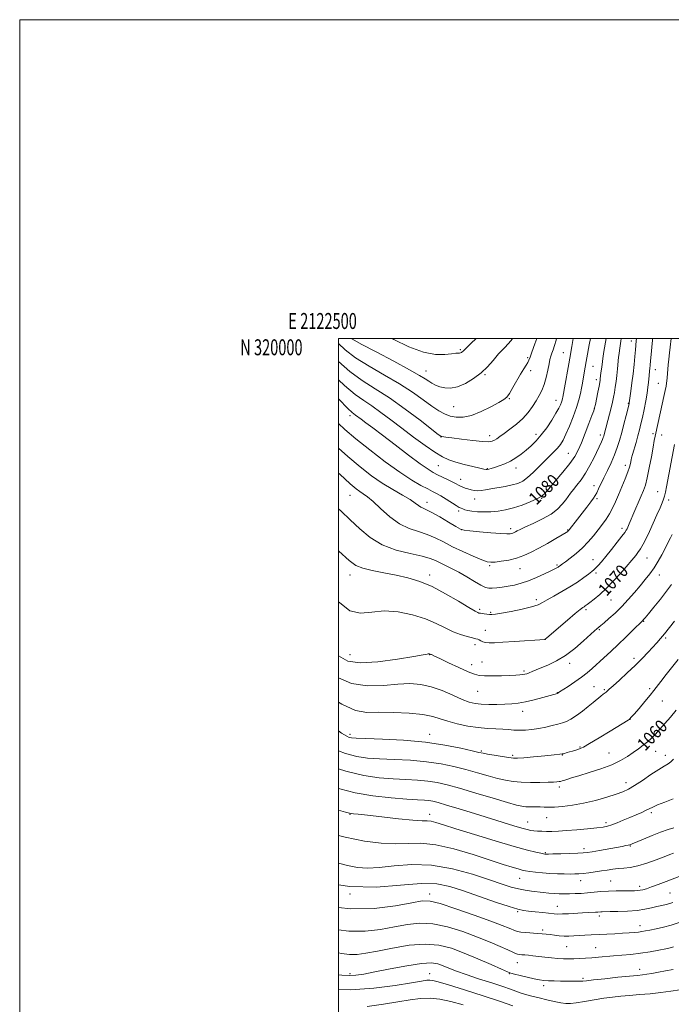
# Model space of a CAD drawing. Extents: x 2122300 to 2125200, y 317300 to 320200.
# Drawn here: x 2122300 to 2122709, y 319582 to 320200 of the extents above; entities that cross this region are included whole.
import ezdxf
from ezdxf.enums import TextEntityAlignment as Align

# ---------------------------------------------------------------- set-up
doc = ezdxf.new("R2010")
doc.units = 0
doc.header["$MEASUREMENT"] = 0
for name, color, linetype, lineweight in [('DTM SPOT ELEVATION', 2, 'Continuous', 13), ('GRID LINE', 7, 'Continuous', 0), ('GRID TEXT', 7, 'Continuous', 0), ('INDEX CONTOUR', 41, 'Continuous', 13), ('INDEX CONTOUR LABEL', 244, 'Continuous', 0), ('INTERMEDIATE CONTOUR', 44, 'Continuous', 0)]:
    doc.layers.add(name, color=color, linetype=linetype, lineweight=lineweight)
doc.styles.add('Style-ITALICS', font='ITALICS.shx')
doc.styles.add('Style-WORKING', font='WORKING.shx')

msp = doc.modelspace()

# ---------------------------------------------------------------- linework, layer by layer
at = {"layer": 'DTM SPOT ELEVATION'}
for p in [(2122683.53, 319998.51, 1076.63), (2122576.3, 319992.94, 1092.2), (2122618.65, 319988.04, 1088.19), (2122640.88, 319991.05, 1084.88), (2122554.84, 319979.7, 1090.77), (2122620.54, 319979.81, 1087.54), (2122659.62, 319982.5, 1081.1), (2122698.56, 319980.39, 1073.33), (2122591.83, 319977.34, 1089.86), (2122661.54, 319974.2, 1080.5), (2122700.54, 319971.97, 1072.88), (2122607.08, 319962.2, 1087.88), (2122636.34, 319961.27, 1084.71), (2122572.23, 319957.34, 1089.09), (2122660.3, 319955.93, 1080.03), (2122681.75, 319959.36, 1076.1), (2122507.12, 319951.64, 1081.56), (2122564.17, 319938.21, 1085.95), (2122594.65, 319939.09, 1086.51), (2122623.86, 319939.81, 1084.53), (2122664.15, 319939.39, 1078.44), (2122697.16, 319940.39, 1072.31), (2122702.7, 319939.42, 1071.32), (2122644.05, 319927.96, 1080.91), (2122562.49, 319920.23, 1082.99), (2122593.17, 319918.46, 1084.13), (2122611.19, 319918.88, 1083.43), (2122679.74, 319920.52, 1074.5), (2122576.55, 319911.64, 1082.64), (2122660.21, 319907.77, 1076.6), (2122507.12, 319901.64, 1075.12), (2122585.35, 319899.24, 1081.32), (2122627.4, 319899.72, 1079.9), (2122662.13, 319899.46, 1075.71), (2122700.08, 319903.89, 1070.74), (2122706.93, 319898.76, 1069.58), (2122555.5, 319897.21, 1078.57), (2122575.35, 319891.76, 1079.67), (2122577.24, 319880.15, 1078.05), (2122607.97, 319880.75, 1078.4), (2122677.74, 319881.04, 1072.45), (2122643.59, 319879.9, 1076.11), (2122693.35, 319862.23, 1069.08), (2122594.75, 319857.6, 1075.8), (2122613.68, 319855.7, 1075.27), (2122636.99, 319857.99, 1074.21), (2122659.47, 319861.32, 1072.73), (2122507.12, 319851.64, 1071.33), (2122557.12, 319851.64, 1072.45), (2122661.42, 319852.91, 1071.7), (2122701.19, 319851.59, 1067.34), (2122623.94, 319836.14, 1072.4), (2122670.87, 319835.91, 1069.07), (2122588.48, 319830.19, 1072.3), (2122595.46, 319828.21, 1072.18), (2122655.13, 319829.9, 1069.71), (2122691.35, 319822.57, 1065.9), (2122592.07, 319816.95, 1070.77), (2122663.55, 319817.31, 1067.82), (2122585.52, 319807.9, 1069.53), (2122629.6, 319811.22, 1069.99), (2122705.05, 319812.14, 1063.76), (2122507.12, 319801.64, 1069.01), (2122557.12, 319801.64, 1067.95), (2122583.54, 319795.4, 1068.53), (2122589.93, 319797.07, 1068.86), (2122644.93, 319796.33, 1067.49), (2122685.35, 319799.44, 1064.42), (2122616.19, 319791.43, 1068.26), (2122660.09, 319781.65, 1064.88), (2122587.28, 319778.69, 1067.1), (2122637.18, 319777.89, 1066.05), (2122666.69, 319779.79, 1064.18), (2122695.18, 319780.3, 1062.29), (2122703, 319772.53, 1061.2), (2122615.39, 319766.16, 1065.41), (2122682.65, 319761.17, 1061.99), (2122507.12, 319751.64, 1062.37), (2122557.12, 319751.64, 1062.62), (2122589.57, 319741.26, 1062.19), (2122609.09, 319738.52, 1062.25), (2122640.4, 319738.66, 1061.92), (2122651.33, 319743.69, 1062.13), (2122669.62, 319740.01, 1060.95), (2122698.91, 319740.98, 1059.16), (2122704.82, 319738.6, 1058.55), (2122680.17, 319721.32, 1058.56), (2122638.43, 319718.68, 1059.61), (2122507.12, 319701.64, 1053.93), (2122557.12, 319701.64, 1054.61), (2122696.21, 319702.56, 1055.69), (2122618.5, 319696.7, 1056.75), (2122630.47, 319699.36, 1057.21), (2122667.76, 319696.26, 1056.35), (2122629.62, 319677.53, 1054.15), (2122653.8, 319679.94, 1054.42), (2122682.99, 319681.61, 1053.89), (2122613.58, 319661.41, 1051.17), (2122651.73, 319659.99, 1051.35), (2122670.55, 319659.8, 1050.92), (2122507.12, 319651.64, 1048), (2122557.12, 319651.64, 1046.52), (2122688.76, 319656.42, 1050.43), (2122707.88, 319652.14, 1048.96), (2122612.27, 319640.5, 1047.83), (2122637.27, 319643.81, 1048.73), (2122663.43, 319637.81, 1047.6), (2122627.9, 319629.05, 1046.33), (2122689, 319631.75, 1046.59), (2122642.99, 319618.6, 1045.11), (2122661.25, 319617.99, 1044.89), (2122612.17, 319608.58, 1043.27), (2122688.78, 319604.21, 1042.58), (2122507.12, 319601.64, 1040.36), (2122557.12, 319601.64, 1038.73), (2122607.12, 319601.64, 1041.92), (2122653.22, 319598.61, 1042.27), (2122628.67, 319594.13, 1041.57)]:
    msp.add_point(p, dxfattribs=at)
at = {"layer": 'GRID LINE', "flags": 128}
for points in [[(2122300, 317300), (2125200, 317300), (2125200, 320200), (2122300, 320200), (2122300, 317300)], [(2122500, 317500), (2125000, 317500), (2125000, 320000), (2122500, 320000), (2122500, 317500)]]:
    msp.add_lwpolyline(points, dxfattribs=at)
at = {"layer": 'INDEX CONTOUR', "flags": 128}
for points, elevation in [([(2122500, 319946.717), (2122503.855, 319943.042), (2122510.749, 319937.152), (2122519.528, 319930.148), (2122529.253, 319922.748), (2122538.449, 319916.142), (2122545.93, 319911.25), (2122551.662, 319907.907), (2122555.899, 319905.68), (2122558.967, 319904.131), (2122561.483, 319902.817), (2122564.138, 319901.291), (2122567.394, 319899.264), (2122573.697, 319895.235), (2122575.594, 319894.1), (2122576.803, 319893.491), (2122577.827, 319893.088), (2122579.121, 319892.639), (2122580.952, 319892.155), (2122583.538, 319891.712), (2122587.008, 319891.386), (2122591.126, 319891.236), (2122595.562, 319891.323), (2122600.072, 319891.711), (2122604.743, 319892.494), (2122609.749, 319893.777), (2122615.102, 319895.574), (2122620.204, 319897.581), (2122624.301, 319899.408), (2122626.962, 319900.877), (2122629.053, 319902.668), (2122631.766, 319905.671), (2122635.903, 319910.433), (2122640.713, 319916.126), (2122645.059, 319921.579), (2122648.111, 319925.987), (2122650.278, 319930.007), (2122652.276, 319934.667), (2122654.616, 319940.583), (2122656.995, 319946.754), (2122658.902, 319951.766), (2122659.987, 319954.69), (2122660.54, 319956.502), (2122661.011, 319958.66), (2122662.58, 319966.382), (2122663.321, 319970.107), (2122663.779, 319972.51), (2122664.007, 319973.866), (2122664.117, 319974.73), (2122664.525, 319978.406), (2122664.808, 319980.729), (2122665.207, 319983.761), (2122665.746, 319987.507), (2122666.424, 319991.869), (2122667.716, 320000)], 1080), ([(2122508.067, 320000), (2122508.716, 319999.576), (2122514.166, 319996.559), (2122523.548, 319991.579), (2122534.646, 319985.714), (2122544.475, 319980.43), (2122550.794, 319976.842), (2122554.317, 319974.646), (2122556.497, 319973.182), (2122558.565, 319971.91), (2122560.861, 319970.758), (2122563.499, 319969.773), (2122566.595, 319969.057), (2122570.25, 319968.937), (2122574.566, 319969.792), (2122579.532, 319971.874), (2122584.68, 319974.915), (2122589.425, 319978.517), (2122593.371, 319982.34), (2122596.834, 319986.285), (2122600.318, 319990.308), (2122604.17, 319994.405), (2122608.116, 319998.718), (2122609.1, 320000)], 1090), ([(2122500, 319834.937), (2122500.496, 319834.381), (2122507.12, 319829.252), (2122513.744, 319827.73), (2122520.762, 319828.385), (2122528.57, 319829.209), (2122537.333, 319828.622), (2122546.31, 319826.744), (2122554.529, 319824.122), (2122561.275, 319821.259), (2122566.844, 319818.483), (2122571.79, 319816.079), (2122576.499, 319814.268), (2122580.711, 319813.008), (2122583.998, 319812.191), (2122586.09, 319811.703), (2122587.328, 319811.366), (2122588.207, 319810.99), (2122589.163, 319810.447), (2122590.396, 319809.849), (2122592.05, 319809.366), (2122594.343, 319809.137), (2122597.803, 319809.173), (2122603.034, 319809.452), (2122610.228, 319809.93), (2122629.412, 319811.301), (2122629.615, 319811.426), (2122630.621, 319812.264), (2122633.253, 319814.527), (2122637.939, 319818.577), (2122643.52, 319823.381), (2122648.435, 319827.554), (2122651.51, 319830.06), (2122653.101, 319831.239), (2122653.943, 319831.778), (2122654.709, 319832.289), (2122655.815, 319833.093), (2122657.613, 319834.44), (2122660.357, 319836.546), (2122663.914, 319839.489), (2122668.05, 319843.316), (2122672.479, 319847.927), (2122676.698, 319852.639), (2122683.925, 319861.015), (2122685.078, 319862.387), (2122686.323, 319863.934), (2122687.727, 319865.832), (2122689.272, 319868.179), (2122690.954, 319871.073), (2122692.821, 319874.636), (2122694.938, 319878.996), (2122697.298, 319884.12), (2122699.63, 319889.336), (2122701.592, 319893.816), (2122702.938, 319896.975), (2122703.797, 319899.22), (2122704.394, 319901.203), (2122704.945, 319903.575), (2122705.625, 319907.005), (2122710.626, 319933.442)], 1070), ([(2122500, 319741.364), (2122504.384, 319739.735), (2122511.52, 319737.823), (2122518.16, 319736.866), (2122525.634, 319736.394), (2122534.856, 319735.988), (2122545.089, 319735.431), (2122555.178, 319734.554), (2122564.223, 319733.238), (2122572.33, 319731.56), (2122579.852, 319729.643), (2122587.043, 319727.627), (2122593.737, 319725.705), (2122599.667, 319724.085), (2122604.723, 319722.924), (2122609.44, 319722.181), (2122614.512, 319721.763), (2122620.356, 319721.584), (2122626.288, 319721.57), (2122631.347, 319721.651), (2122634.819, 319721.771), (2122636.957, 319721.91), (2122638.262, 319722.062), (2122639.202, 319722.233), (2122640.121, 319722.476), (2122641.329, 319722.857), (2122643.173, 319723.454), (2122646.13, 319724.385), (2122650.713, 319725.781), (2122657.133, 319727.718), (2122664.425, 319730.062), (2122671.321, 319732.623), (2122676.844, 319735.232), (2122681.169, 319737.805), (2122684.76, 319740.275), (2122688.002, 319742.604), (2122690.977, 319744.841), (2122693.682, 319747.065), (2122696.166, 319749.368), (2122698.654, 319751.924), (2122701.421, 319754.927), (2122704.65, 319758.505), (2122708.167, 319762.551), (2122711.71, 319766.895)], 1060), ([(2122500, 319670.851), (2122505.625, 319669.42), (2122511.842, 319668.247), (2122518.125, 319667.782), (2122525.539, 319668.121), (2122534.893, 319669.169), (2122545.983, 319670.056), (2122558.35, 319669.719), (2122571.393, 319667.458), (2122583.927, 319664.018), (2122594.623, 319660.507), (2122602.537, 319657.813), (2122608.268, 319655.95), (2122612.8, 319654.711), (2122616.957, 319653.898), (2122620.925, 319653.358), (2122628.378, 319652.551), (2122631.87, 319652.189), (2122635.188, 319651.911), (2122638.343, 319651.754), (2122641.476, 319651.7), (2122644.756, 319651.721), (2122648.314, 319651.799), (2122652.12, 319651.957), (2122656.104, 319652.23), (2122660.225, 319652.628), (2122664.554, 319653.058), (2122669.194, 319653.404), (2122674.128, 319653.58), (2122678.874, 319653.628), (2122682.835, 319653.622), (2122685.598, 319653.632), (2122687.502, 319653.708), (2122689.069, 319653.898), (2122690.792, 319654.262), (2122693.04, 319654.91), (2122696.15, 319655.967), (2122700.335, 319657.507), (2122705.331, 319659.404), (2122716.203, 319663.57)], 1050), ([(2122500, 319600.834), (2122501.98, 319600.595), (2122506.541, 319600.378), (2122510.802, 319600.604), (2122515.839, 319601.342), (2122522.815, 319602.683), (2122532.334, 319604.599), (2122542.763, 319606.576), (2122551.91, 319607.978), (2122558.17, 319608.328), (2122562.281, 319607.773), (2122565.569, 319606.614), (2122569.22, 319605.099), (2122573.867, 319603.243), (2122580.007, 319601.008), (2122587.79, 319598.422), (2122595.991, 319595.793), (2122603.044, 319593.501), (2122607.833, 319591.82), (2122611.058, 319590.6), (2122613.874, 319589.585), (2122617.219, 319588.568), (2122621.196, 319587.499), (2122625.691, 319586.38), (2122630.521, 319585.233), (2122635.228, 319584.181), (2122639.283, 319583.378), (2122642.408, 319582.949), (2122645.335, 319582.931), (2122649.05, 319583.342), (2122654.225, 319584.151), (2122660.292, 319585.165), (2122666.375, 319586.144), (2122671.838, 319586.906), (2122677.027, 319587.487), (2122682.531, 319587.982), (2122688.764, 319588.476), (2122695.44, 319589.037), (2122702.1, 319589.729), (2122708.332, 319590.58), (2122713.936, 319591.492)], 1040)]:
    msp.add_lwpolyline(points, dxfattribs=dict(at, elevation=elevation))
at = {"layer": 'INTERMEDIATE CONTOUR', "flags": 128}
for points, elevation in [([(2122500, 319866.767), (2122500.219, 319866.569), (2122506.697, 319860.745), (2122510.884, 319857.643), (2122515.09, 319855.925), (2122521.078, 319854.467), (2122528.418, 319853.01), (2122536.14, 319851.51), (2122543.519, 319849.852), (2122550.839, 319847.639), (2122558.638, 319844.404), (2122567.134, 319839.949), (2122575.29, 319835.165), (2122581.758, 319831.217), (2122585.575, 319828.962), (2122587.336, 319828.048), (2122588.023, 319827.82), (2122588.49, 319827.724), (2122589.075, 319827.625), (2122589.987, 319827.487), (2122591.354, 319827.294), (2122592.981, 319827.085), (2122594.593, 319826.916), (2122596.123, 319826.861), (2122598.325, 319827.06), (2122602.162, 319827.672), (2122608.15, 319828.786), (2122615.021, 319830.208), (2122621.06, 319831.675), (2122625.065, 319833.011), (2122627.876, 319834.416), (2122630.848, 319836.175), (2122634.995, 319838.494), (2122639.976, 319841.253), (2122645.112, 319844.251), (2122649.803, 319847.273), (2122653.764, 319850.042), (2122656.792, 319852.27), (2122658.797, 319853.788), (2122660.155, 319854.912), (2122661.359, 319856.076), (2122662.851, 319857.687), (2122664.871, 319860.019), (2122667.61, 319863.316), (2122671.099, 319867.621), (2122674.727, 319872.172), (2122677.726, 319876.004), (2122679.535, 319878.417), (2122680.43, 319879.765), (2122680.899, 319880.665), (2122681.338, 319881.621), (2122681.809, 319882.683), (2122682.283, 319883.789), (2122683.457, 319886.59), (2122684.542, 319889.133), (2122689.786, 319901.264), (2122691.205, 319904.672), (2122692.389, 319908.124), (2122693.551, 319912.666), (2122694.837, 319918.92), (2122696.123, 319925.811), (2122697.219, 319931.844), (2122698, 319935.955), (2122698.592, 319938.821), (2122701.878, 319954.01), (2122703.998, 319963.635), (2122704.824, 319967.489), (2122705.347, 319970.156), (2122705.639, 319971.996), (2122705.816, 319973.545), (2122705.976, 319975.276), (2122706.672, 319983.417), (2122707.024, 319987.146), (2122707.435, 319990.985), (2122707.897, 319994.678), (2122708.643, 320000)], 1072), ([(2122500, 319893.181), (2122501.592, 319891.712), (2122507.349, 319886.257), (2122513.221, 319880.626), (2122519.71, 319875.212), (2122527.279, 319870.638), (2122536.072, 319867.35), (2122544.94, 319865.097), (2122552.415, 319863.45), (2122557.466, 319862.035), (2122560.826, 319860.685), (2122563.666, 319859.284), (2122566.959, 319857.711), (2122570.874, 319855.815), (2122575.39, 319853.438), (2122580.367, 319850.546), (2122585.23, 319847.612), (2122589.289, 319845.233), (2122592.102, 319843.855), (2122594.199, 319843.318), (2122596.355, 319843.309), (2122599.176, 319843.561), (2122602.588, 319844.002), (2122606.348, 319844.606), (2122610.28, 319845.379), (2122614.475, 319846.456), (2122619.091, 319848.006), (2122624.138, 319850.088), (2122629.021, 319852.332), (2122632.993, 319854.257), (2122635.52, 319855.506), (2122636.9, 319856.21), (2122637.643, 319856.623), (2122638.178, 319856.958), (2122638.625, 319857.268), (2122640.399, 319858.605), (2122642.208, 319859.953), (2122645.2, 319862.199), (2122648.962, 319865.196), (2122652.912, 319868.704), (2122656.569, 319872.487), (2122659.863, 319876.338), (2122662.822, 319880.055), (2122665.476, 319883.501), (2122667.847, 319886.795), (2122669.956, 319890.122), (2122671.849, 319893.661), (2122673.669, 319897.571), (2122675.585, 319902.007), (2122677.685, 319906.987), (2122679.727, 319911.972), (2122681.386, 319916.285), (2122682.43, 319919.414), (2122682.983, 319921.51), (2122683.47, 319923.918), (2122683.788, 319925.179), (2122684.38, 319927.305), (2122686.531, 319934.866), (2122687.707, 319939.061), (2122688.707, 319942.775), (2122689.606, 319946.392), (2122690.537, 319950.516), (2122691.581, 319955.52), (2122692.616, 319960.857), (2122693.467, 319965.748), (2122694.009, 319969.593), (2122694.317, 319972.504), (2122694.514, 319974.768), (2122694.7, 319976.646), (2122695.068, 319979.77), (2122695.232, 319981.292), (2122695.413, 319983.236), (2122695.65, 319986.054), (2122695.97, 319990.003), (2122696.359, 319994.574), (2122696.792, 319999.066), (2122696.901, 320000)], 1074), ([(2122500, 319915.532), (2122500.691, 319914.874), (2122507.279, 319908.794), (2122511.007, 319905.617), (2122513.304, 319903.976), (2122515.437, 319902.625), (2122518.038, 319900.786), (2122521.58, 319897.799), (2122526.371, 319893.317), (2122532.066, 319888.241), (2122538.158, 319883.788), (2122544.202, 319880.829), (2122550.017, 319878.896), (2122555.487, 319877.174), (2122560.599, 319875.009), (2122565.759, 319872.38), (2122571.479, 319869.422), (2122577.995, 319866.318), (2122584.456, 319863.451), (2122589.736, 319861.252), (2122593.113, 319860.033), (2122595.473, 319859.634), (2122598.102, 319859.778), (2122601.959, 319860.244), (2122606.693, 319861.035), (2122611.625, 319862.211), (2122616.255, 319863.827), (2122620.799, 319865.915), (2122625.654, 319868.504), (2122631.003, 319871.524), (2122636.167, 319874.515), (2122640.255, 319876.922), (2122642.63, 319878.346), (2122643.68, 319879.01), (2122644.042, 319879.291), (2122644.279, 319879.535), (2122644.62, 319879.954), (2122649.849, 319886.755), (2122655.633, 319894.231), (2122658.183, 319897.56), (2122659.877, 319899.847), (2122660.977, 319901.524), (2122661.922, 319903.26), (2122663.08, 319905.617), (2122666.412, 319912.587), (2122668.618, 319917.165), (2122670.932, 319922.109), (2122673.05, 319927.003), (2122674.751, 319931.567), (2122676.168, 319936.079), (2122677.52, 319940.954), (2122678.951, 319946.378), (2122680.311, 319951.648), (2122681.983, 319958.256), (2122682.238, 319959.316), (2122682.308, 319959.663), (2122683.276, 319966.971), (2122683.944, 319972.156), (2122684.642, 319977.918), (2122685.269, 319983.61), (2122685.787, 319988.743), (2122686.179, 319992.869), (2122686.706, 319998.644), (2122686.876, 320000)], 1076), ([(2122500, 319931.229), (2122505.72, 319926.013), (2122513.458, 319919.442), (2122520.57, 319913.953), (2122527.359, 319909.286), (2122533.985, 319905.23), (2122540.011, 319901.779), (2122544.85, 319898.972), (2122548.113, 319896.83), (2122550.187, 319895.281), (2122551.654, 319894.233), (2122553.108, 319893.508), (2122555.191, 319892.594), (2122558.559, 319890.897), (2122563.52, 319888.075), (2122569.002, 319884.809), (2122573.587, 319882.033), (2122576.392, 319880.433), (2122578.681, 319879.701), (2122582.252, 319879.28), (2122588.277, 319878.737), (2122595.411, 319878.134), (2122601.679, 319877.659), (2122605.591, 319877.452), (2122607.585, 319877.479), (2122608.579, 319877.66), (2122609.353, 319877.931), (2122610.125, 319878.288), (2122610.975, 319878.743), (2122612.071, 319879.345), (2122613.933, 319880.286), (2122617.171, 319881.795), (2122622.098, 319884.021), (2122627.842, 319886.799), (2122633.234, 319889.89), (2122637.357, 319893.057), (2122640.298, 319896.083), (2122642.4, 319898.758), (2122645.489, 319902.997), (2122647.212, 319905.225), (2122649.451, 319907.984), (2122652.084, 319911.408), (2122654.89, 319915.583), (2122657.655, 319920.459), (2122660.181, 319925.447), (2122664.861, 319935.229), (2122665.549, 319936.737), (2122666.002, 319937.857), (2122666.313, 319938.789), (2122666.571, 319939.712), (2122669.979, 319952.596), (2122671, 319956.62), (2122671.814, 319960.087), (2122672.45, 319963.164), (2122672.987, 319966.189), (2122673.486, 319969.441), (2122673.965, 319972.99), (2122674.427, 319976.851), (2122674.868, 319980.959), (2122675.605, 319988.263), (2122675.86, 319990.667), (2122676.074, 319992.438), (2122676.3, 319994.037), (2122676.945, 319998.243), (2122677.197, 320000)], 1078), ([(2122500, 319961.967), (2122500.082, 319961.881), (2122505.802, 319956.047), (2122508.436, 319953.587), (2122509.593, 319952.73), (2122510.651, 319951.975), (2122514.151, 319949.354), (2122517.124, 319947.146), (2122521.423, 319943.935), (2122527.498, 319939.348), (2122535.443, 319933.3), (2122543.91, 319926.872), (2122551.197, 319921.436), (2122556.085, 319917.985), (2122559.306, 319916.002), (2122562.077, 319914.593), (2122568.721, 319911.436), (2122571.696, 319909.986), (2122573.809, 319908.883), (2122575.29, 319908.065), (2122576.537, 319907.404), (2122577.884, 319906.794), (2122579.411, 319906.205), (2122581.133, 319905.626), (2122583.052, 319905.07), (2122585.113, 319904.639), (2122587.244, 319904.46), (2122589.451, 319904.623), (2122592.034, 319905.07), (2122595.371, 319905.702), (2122604.355, 319907.251), (2122608.755, 319908.141), (2122612.347, 319909.157), (2122615.433, 319910.582), (2122618.523, 319912.758), (2122621.986, 319915.875), (2122625.644, 319919.521), (2122629.179, 319923.129), (2122635.024, 319928.922), (2122637.26, 319931.277), (2122639.077, 319933.54), (2122640.745, 319936.236), (2122642.59, 319939.961), (2122644.816, 319945.07), (2122647.152, 319950.924), (2122649.209, 319956.637), (2122650.692, 319961.503), (2122651.687, 319965.543), (2122652.379, 319968.96), (2122652.925, 319971.942), (2122654.279, 319979.701), (2122657.235, 319995.944), (2122657.946, 320000)], 1082), ([(2122500, 319974.076), (2122503.603, 319970.55), (2122510.332, 319964.857), (2122515.735, 319961.035), (2122520.833, 319957.686), (2122526.467, 319953.68), (2122532.768, 319948.946), (2122539.69, 319943.69), (2122547.064, 319938.181), (2122554.235, 319932.975), (2122560.424, 319928.699), (2122565.155, 319925.782), (2122569.151, 319923.869), (2122573.439, 319922.41), (2122578.683, 319920.975), (2122584.094, 319919.641), (2122588.525, 319918.598), (2122591.152, 319917.992), (2122592.457, 319917.757), (2122593.245, 319917.781), (2122594.223, 319917.975), (2122595.686, 319918.377), (2122597.834, 319919.057), (2122600.765, 319920.071), (2122604.209, 319921.428), (2122607.798, 319923.124), (2122611.236, 319925.146), (2122614.506, 319927.437), (2122617.661, 319929.933), (2122620.759, 319932.623), (2122623.886, 319935.725), (2122627.133, 319939.511), (2122630.511, 319944.087), (2122633.704, 319948.872), (2122636.319, 319953.12), (2122638.069, 319956.265), (2122639.111, 319958.464), (2122639.712, 319960.056), (2122640.1, 319961.331), (2122640.361, 319962.39), (2122640.542, 319963.285), (2122645.414, 319990.007), (2122645.898, 319992.757), (2122646.272, 319995.082), (2122646.997, 320000)], 1084), ([(2122500, 319985.525), (2122507.124, 319979.22), (2122514.857, 319973.672), (2122522.997, 319968.512), (2122531.949, 319962.74), (2122541.773, 319955.769), (2122551.159, 319948.697), (2122562.498, 319939.902), (2122564.132, 319938.715), (2122564.693, 319938.498), (2122567.269, 319938.196), (2122571.033, 319937.723), (2122577.115, 319936.944), (2122584.135, 319936.087), (2122590.269, 319935.452), (2122594.159, 319935.275), (2122596.305, 319935.536), (2122597.677, 319936.153), (2122599.128, 319937.084), (2122601.059, 319938.45), (2122603.763, 319940.413), (2122607.38, 319943.076), (2122611.466, 319946.306), (2122615.432, 319949.911), (2122618.807, 319953.697), (2122621.589, 319957.46), (2122623.894, 319960.992), (2122625.832, 319964.197), (2122627.474, 319967.427), (2122628.883, 319971.142), (2122630.108, 319975.595), (2122631.142, 319980.202), (2122631.96, 319984.169), (2122632.57, 319986.946), (2122633.097, 319988.929), (2122633.693, 319990.756), (2122634.474, 319992.965), (2122635.392, 319995.689), (2122636.363, 319998.96), (2122636.623, 320000)], 1086), ([(2122500, 319996.929), (2122504.028, 319992.874), (2122510.645, 319987.889), (2122519.203, 319982.625), (2122528.821, 319977.113), (2122538.212, 319971.585), (2122546.32, 319966.285), (2122553.028, 319961.509), (2122558.454, 319957.564), (2122562.78, 319954.67), (2122566.441, 319952.683), (2122569.939, 319951.381), (2122573.732, 319950.626), (2122578.107, 319950.661), (2122583.311, 319951.823), (2122589.366, 319954.243), (2122595.419, 319957.242), (2122600.392, 319959.937), (2122603.548, 319961.748), (2122605.496, 319963.316), (2122607.182, 319965.585), (2122609.331, 319969.188), (2122614.125, 319977.672), (2122616.063, 319980.914), (2122617.545, 319983.284), (2122618.597, 319985.012), (2122619.312, 319986.432), (2122620.048, 319988.312), (2122621.224, 319991.526), (2122623.112, 319996.629), (2122624.327, 320000)], 1088), ([(2122533.544, 320000), (2122534.536, 319999.474), (2122544.143, 319994.86), (2122553.238, 319991.452), (2122560.802, 319990.024), (2122566.659, 319990.006), (2122570.847, 319990.497), (2122573.478, 319990.776), (2122575.847, 319990.883), (2122576.506, 319991.039), (2122577.051, 319991.303), (2122577.493, 319991.629), (2122578.018, 319992.13), (2122579.493, 319993.56), (2122582.96, 319996.834), (2122586.354, 320000)], 1092), ([(2122500, 319801.068), (2122505.796, 319797.568), (2122513.538, 319796.57), (2122524.618, 319797.278), (2122536.846, 319798.86), (2122547.091, 319800.496), (2122553.023, 319801.542), (2122555.513, 319802.045), (2122556.234, 319802.226), (2122556.581, 319802.272), (2122556.849, 319802.249), (2122557.058, 319802.189), (2122557.51, 319801.984), (2122557.882, 319801.852), (2122558.159, 319801.738), (2122560.136, 319800.793), (2122563.423, 319799.242), (2122568.965, 319796.652), (2122575.488, 319793.635), (2122581.29, 319791.003), (2122585.192, 319789.376), (2122588.122, 319788.607), (2122591.529, 319788.355), (2122596.427, 319788.33), (2122602.068, 319788.426), (2122607.265, 319788.585), (2122611.098, 319788.762), (2122613.7, 319788.95), (2122615.473, 319789.152), (2122616.803, 319789.386), (2122618.02, 319789.726), (2122619.442, 319790.26), (2122621.356, 319791.063), (2122623.94, 319792.168), (2122631.644, 319795.398), (2122636.703, 319797.843), (2122642.307, 319801.228), (2122648.158, 319805.634), (2122653.607, 319810.285), (2122660.569, 319816.595), (2122661.964, 319817.833), (2122664.544, 319819.985), (2122666.491, 319821.645), (2122669.548, 319824.303), (2122673.394, 319827.8), (2122677.56, 319831.871), (2122681.643, 319836.252), (2122685.508, 319840.685), (2122689.082, 319844.911), (2122692.317, 319848.764), (2122695.256, 319852.445), (2122697.959, 319856.246), (2122700.464, 319860.339), (2122702.7, 319864.4), (2122706.013, 319870.779), (2122707.149, 319873), (2122708.131, 319874.994), (2122709.112, 319877.119)], 1068), ([(2122500, 319787.196), (2122508.005, 319783.617), (2122518.132, 319782.044), (2122528.094, 319782.311), (2122537.137, 319783.165), (2122544.76, 319783.532), (2122551.464, 319783.066), (2122558, 319781.601), (2122564.874, 319779.122), (2122571.59, 319776.222), (2122577.402, 319773.641), (2122581.842, 319771.951), (2122585.549, 319771.042), (2122589.437, 319770.633), (2122594.16, 319770.482), (2122599.324, 319770.501), (2122604.276, 319770.639), (2122608.579, 319770.88), (2122612.672, 319771.343), (2122617.213, 319772.178), (2122622.575, 319773.454), (2122628.001, 319774.888), (2122637.191, 319777.412), (2122637.336, 319777.466), (2122637.47, 319777.547), (2122637.749, 319777.738), (2122638.619, 319778.315), (2122643.976, 319781.793), (2122648.158, 319784.578), (2122652.318, 319787.514), (2122655.854, 319790.281), (2122659.049, 319793.048), (2122666.313, 319799.675), (2122670.696, 319803.708), (2122675.365, 319808.085), (2122680.071, 319812.61), (2122684.328, 319816.774), (2122690.792, 319823.141), (2122691.259, 319823.671), (2122692.284, 319824.897), (2122694.362, 319827.411), (2122697.763, 319831.547), (2122701.833, 319836.591), (2122705.688, 319841.568), (2122708.67, 319845.767)], 1066), ([(2122500, 319771.959), (2122502.005, 319770.59), (2122510.601, 319766.645), (2122517.694, 319765.519), (2122525.19, 319765.58), (2122534.389, 319765.477), (2122544.161, 319764.969), (2122552.769, 319764.093), (2122559.009, 319762.9), (2122563.796, 319761.477), (2122568.581, 319759.922), (2122574.449, 319758.351), (2122581.025, 319756.947), (2122587.566, 319755.91), (2122593.46, 319755.367), (2122598.583, 319755.143), (2122602.94, 319754.985), (2122606.604, 319754.716), (2122609.923, 319754.424), (2122613.316, 319754.268), (2122617.105, 319754.379), (2122621.235, 319754.763), (2122625.556, 319755.407), (2122629.894, 319756.267), (2122633.983, 319757.22), (2122637.531, 319758.121), (2122640.385, 319758.907), (2122642.941, 319759.855), (2122645.731, 319761.323), (2122649.128, 319763.547), (2122652.864, 319766.268), (2122656.511, 319769.107), (2122659.709, 319771.724), (2122664.442, 319775.707), (2122665.954, 319776.897), (2122667.793, 319778.251), (2122668.509, 319778.871), (2122669.742, 319780.015), (2122672.151, 319782.213), (2122676.134, 319785.792), (2122681.069, 319790.282), (2122686.074, 319795.004), (2122690.43, 319799.384), (2122694.063, 319803.246), (2122699.552, 319809.209), (2122701.887, 319811.804), (2122704.457, 319814.867), (2122707.498, 319818.734), (2122710.602, 319822.809)], 1064), ([(2122500, 319753.836), (2122501.826, 319752.529), (2122505.097, 319750.478), (2122506.693, 319749.781), (2122508.067, 319749.475), (2122510.927, 319749.268), (2122517.043, 319749.04), (2122527.511, 319748.66), (2122540.738, 319747.96), (2122554.457, 319746.767), (2122566.692, 319745.015), (2122576.64, 319743.073), (2122583.788, 319741.424), (2122587.998, 319740.406), (2122590.635, 319739.809), (2122593.433, 319739.283), (2122597.636, 319738.57), (2122602.492, 319737.785), (2122606.754, 319737.137), (2122609.64, 319736.795), (2122612.247, 319736.783), (2122616.136, 319737.079), (2122622.283, 319737.638), (2122629.31, 319738.299), (2122635.252, 319738.87), (2122638.665, 319739.215), (2122640.181, 319739.412), (2122640.956, 319739.592), (2122643.271, 319740.23), (2122644.876, 319740.687), (2122646.669, 319741.211), (2122650.094, 319742.243), (2122651.54, 319742.746), (2122653.635, 319743.762), (2122657.411, 319745.91), (2122663.418, 319749.514), (2122670.312, 319753.717), (2122681.619, 319760.677), (2122682.298, 319761.125), (2122682.743, 319761.499), (2122683.57, 319762.402), (2122685.351, 319764.453), (2122688.406, 319767.993), (2122692.058, 319772.265), (2122695.384, 319776.244), (2122697.752, 319779.223), (2122702.078, 319784.944), (2122705.44, 319789.25), (2122712.896, 319798.688)], 1062), ([(2122500, 319730.163), (2122504.597, 319728.571), (2122515.718, 319725.84), (2122525.486, 319724.422), (2122534.225, 319723.747), (2122542.201, 319723.317), (2122549.438, 319722.902), (2122555.898, 319722.341), (2122561.754, 319721.462), (2122568.019, 319720.046), (2122575.917, 319717.863), (2122586.088, 319714.848), (2122596.841, 319711.601), (2122605.901, 319708.887), (2122611.632, 319707.276), (2122614.95, 319706.563), (2122617.418, 319706.344), (2122620.26, 319706.277), (2122623.388, 319706.244), (2122626.382, 319706.192), (2122629.011, 319706.092), (2122631.788, 319706.033), (2122635.414, 319706.132), (2122640.414, 319706.505), (2122646.604, 319707.264), (2122653.629, 319708.52), (2122661.053, 319710.303), (2122668.134, 319712.32), (2122674.054, 319714.191), (2122678.319, 319715.706), (2122681.769, 319717.293), (2122685.565, 319719.546), (2122690.503, 319722.814), (2122695.908, 319726.476), (2122700.738, 319729.668), (2122704.212, 319731.773), (2122706.59, 319733.167), (2122708.395, 319734.471), (2122710.119, 319736.227)], 1058), ([(2122500, 319717.696), (2122500.682, 319717.462), (2122510.29, 319714.978), (2122521.544, 319713.138), (2122533.015, 319711.888), (2122542.816, 319711.101), (2122549.546, 319710.646), (2122553.788, 319710.373), (2122556.619, 319710.128), (2122559.128, 319709.734), (2122562.45, 319708.921), (2122567.732, 319707.395), (2122575.677, 319704.991), (2122585.21, 319702.064), (2122609.969, 319694.42), (2122615.008, 319692.905), (2122618.318, 319691.977), (2122620.538, 319691.484), (2122622.467, 319691.228), (2122624.754, 319691.044), (2122627.453, 319690.91), (2122630.472, 319690.837), (2122633.806, 319690.843), (2122637.816, 319690.978), (2122642.952, 319691.297), (2122649.379, 319691.822), (2122656.118, 319692.453), (2122661.905, 319693.053), (2122665.861, 319693.547), (2122668.644, 319694.099), (2122671.297, 319694.934), (2122674.632, 319696.206), (2122678.527, 319697.799), (2122682.632, 319699.528), (2122686.604, 319701.222), (2122690.15, 319702.768), (2122692.983, 319704.069), (2122697.062, 319706.103), (2122700.054, 319707.419), (2122704.615, 319709.244), (2122709.866, 319711.268)], 1056), ([(2122500, 319704.109), (2122504.255, 319702.926), (2122506.79, 319702.242), (2122507.854, 319702.041), (2122509.27, 319701.886), (2122512.311, 319701.57), (2122518.116, 319700.94), (2122527.192, 319699.927), (2122537.55, 319698.806), (2122546.568, 319697.936), (2122552.318, 319697.551), (2122555.629, 319697.414), (2122558.02, 319697.169), (2122560.964, 319696.468), (2122565.749, 319695.017), (2122573.62, 319692.534), (2122585.144, 319688.935), (2122598.213, 319684.924), (2122610.041, 319681.409), (2122618.461, 319679.083), (2122623.765, 319677.78), (2122626.86, 319677.13), (2122628.573, 319676.801), (2122629.417, 319676.658), (2122629.824, 319676.615), (2122630.288, 319676.604), (2122631.553, 319676.624), (2122634.428, 319676.695), (2122639.323, 319676.826), (2122645.072, 319676.993), (2122650.114, 319677.159), (2122653.389, 319677.321), (2122655.849, 319677.586), (2122658.948, 319678.094), (2122663.683, 319678.922), (2122674.308, 319680.807), (2122677.923, 319681.46), (2122680.228, 319681.896), (2122681.661, 319682.202), (2122682.725, 319682.503), (2122684.171, 319683.065), (2122691.169, 319686.05), (2122696.547, 319688.281), (2122701.965, 319690.389), (2122706.596, 319691.983), (2122710.264, 319693.086)], 1054), ([(2122500, 319688.241), (2122504.131, 319687.2), (2122516.255, 319684.797), (2122526.662, 319683.471), (2122535.625, 319683.077), (2122543.581, 319683.34), (2122551.615, 319683.459), (2122560.969, 319682.508), (2122572.364, 319679.884), (2122584.414, 319676.294), (2122603.27, 319670.144), (2122608.827, 319668.39), (2122612.542, 319667.276), (2122615.1, 319666.583), (2122617.274, 319666.127), (2122619.859, 319665.735), (2122623.449, 319665.279), (2122627.82, 319664.811), (2122632.544, 319664.43), (2122637.218, 319664.206), (2122641.532, 319664.115), (2122645.202, 319664.103), (2122648.088, 319664.135), (2122650.637, 319664.246), (2122653.442, 319664.489), (2122656.928, 319664.895), (2122660.85, 319665.42), (2122664.795, 319666.002), (2122668.448, 319666.573), (2122671.889, 319667.078), (2122675.303, 319667.465), (2122678.89, 319667.74), (2122682.934, 319668.188), (2122687.738, 319669.158), (2122693.401, 319670.858), (2122699.197, 319672.926), (2122704.196, 319674.856), (2122707.702, 319676.254), (2122709.963, 319677.168)], 1052), ([(2122500, 319657.417), (2122507.12, 319656.169), (2122523.589, 319655.937), (2122538.872, 319657.156), (2122551.782, 319658.256), (2122561.647, 319657.981), (2122569.854, 319656.315), (2122578.303, 319653.558), (2122588.256, 319650.08), (2122598.431, 319646.545), (2122606.905, 319643.689), (2122612.358, 319642.039), (2122615.87, 319641.283), (2122619.121, 319640.899), (2122623.349, 319640.464), (2122628.026, 319639.973), (2122635.164, 319639.193), (2122637.586, 319639.021), (2122640.381, 319639.027), (2122644.203, 319639.212), (2122652.881, 319639.773), (2122656.422, 319639.967), (2122661.198, 319640.183), (2122662.596, 319640.271), (2122664.391, 319640.409), (2122665.344, 319640.441), (2122670.207, 319640.506), (2122675.193, 319640.599), (2122681.207, 319640.822), (2122687.148, 319641.259), (2122692.142, 319641.957), (2122696.228, 319642.804), (2122699.675, 319643.645), (2122702.705, 319644.365), (2122705.36, 319644.979), (2122707.635, 319645.541), (2122709.691, 319646.147)], 1048), ([(2122500, 319643.125), (2122507.627, 319642.211), (2122522.274, 319642.542), (2122535.606, 319644.203), (2122545.973, 319646.088), (2122552.499, 319647.217), (2122557.424, 319647.144), (2122563.76, 319645.552), (2122573.56, 319642.352), (2122585.032, 319638.352), (2122595.419, 319634.585), (2122602.588, 319631.863), (2122606.904, 319630.114), (2122610.878, 319628.378), (2122612.276, 319627.967), (2122614.3, 319627.678), (2122617.45, 319627.405), (2122624.837, 319626.881), (2122627.749, 319626.642), (2122630.194, 319626.391), (2122632.619, 319626.089), (2122635.366, 319625.721), (2122638.363, 319625.372), (2122641.435, 319625.147), (2122644.463, 319625.124), (2122647.541, 319625.255), (2122650.818, 319625.462), (2122654.433, 319625.68), (2122658.479, 319625.905), (2122673.284, 319626.68), (2122678.098, 319626.951), (2122682.16, 319627.209), (2122685.465, 319627.463), (2122688.103, 319627.722), (2122690.251, 319628.008), (2122692.426, 319628.393), (2122695.23, 319628.959), (2122699.09, 319629.769), (2122703.715, 319630.825), (2122708.639, 319632.109), (2122713.497, 319633.6)], 1046), ([(2122500, 319629.081), (2122506.321, 319628.169), (2122516.676, 319628.163), (2122526.338, 319629.307), (2122535.15, 319630.945), (2122543.106, 319632.445), (2122550.813, 319633.259), (2122559.034, 319632.865), (2122568.259, 319630.937), (2122577.887, 319627.945), (2122587.048, 319624.56), (2122594.985, 319621.37), (2122601.413, 319618.63), (2122606.162, 319616.517), (2122609.2, 319615.139), (2122611.023, 319614.346), (2122612.267, 319613.923), (2122613.485, 319613.679), (2122614.914, 319613.514), (2122616.712, 319613.35), (2122619.016, 319613.123), (2122621.88, 319612.818), (2122629.342, 319611.986), (2122633.557, 319611.539), (2122637.563, 319611.175), (2122641.071, 319610.959), (2122644.275, 319610.88), (2122647.496, 319610.914), (2122650.994, 319611.035), (2122654.785, 319611.237), (2122658.822, 319611.516), (2122663.079, 319611.863), (2122672.468, 319612.682), (2122677.72, 319613.124), (2122683.331, 319613.66), (2122689.253, 319614.382), (2122695.321, 319615.333), (2122700.897, 319616.34), (2122705.225, 319617.178), (2122707.924, 319617.736), (2122710.107, 319618.341)], 1044), ([(2122500, 319614.721), (2122501.738, 319614.324), (2122506.76, 319613.593), (2122511.595, 319613.625), (2122517.136, 319614.389), (2122524.328, 319615.801), (2122533.711, 319617.672), (2122544.202, 319619.375), (2122554.308, 319620.179), (2122562.957, 319619.521), (2122570.743, 319617.538), (2122578.677, 319614.535), (2122587.352, 319610.89), (2122595.688, 319607.264), (2122602.186, 319604.387), (2122605.888, 319602.76), (2122607.989, 319601.967), (2122610.227, 319601.359), (2122613.875, 319600.446), (2122618.357, 319599.358), (2122622.636, 319598.382), (2122625.962, 319597.737), (2122628.736, 319597.375), (2122631.647, 319597.179), (2122635.194, 319597.052), (2122639.118, 319596.961), (2122646.367, 319596.833), (2122649.191, 319596.802), (2122651.387, 319596.82), (2122653.132, 319596.918), (2122655.519, 319597.17), (2122659.872, 319597.663), (2122666.943, 319598.429), (2122675.196, 319599.299), (2122682.526, 319600.051), (2122687.393, 319600.531), (2122690.526, 319600.859), (2122693.218, 319601.221), (2122696.523, 319601.765), (2122700.521, 319602.483), (2122705.049, 319603.329), (2122709.918, 319604.265)], 1042), ([(2122500, 319591.612), (2122507.478, 319591.467), (2122522.096, 319592.444), (2122535.367, 319594.157), (2122545.699, 319595.856), (2122552.023, 319596.942), (2122555.345, 319597.436), (2122557.189, 319597.515), (2122559.07, 319597.263), (2122562.46, 319596.389), (2122568.819, 319594.512), (2122578.916, 319591.438), (2122590.731, 319587.741), (2122601.547, 319584.181), (2122609.247, 319581.378)], 1038), ([(2122517.994, 319581.046), (2122528.156, 319582.394), (2122537.238, 319583.923), (2122544.823, 319585.23), (2122551.328, 319586.064), (2122557.38, 319586.215), (2122563.565, 319585.53), (2122570.321, 319584.075), (2122578.04, 319581.97)], 1036)]:
    msp.add_lwpolyline(points, dxfattribs=dict(at, elevation=elevation))

# ---------------------------------------------------------------- texts
at = {"layer": 'GRID TEXT', "style": 'Style-WORKING', "width": 0.67}
msp.add_text('E 2122500', height=10, dxfattribs=at).set_placement((2122489.95, 320006), align=Align.CENTER)
msp.add_text('N 320000', height=10, dxfattribs=at).set_placement((2122477.39, 319999.5), align=Align.TOP_RIGHT)
at = {"layer": 'INDEX CONTOUR LABEL', "style": 'Style-ITALICS', "width": 0.875}
for s, rotation, p in [('1080', 44.2, (2122621.192, 319898.022, 1080)), ('1070', 47.799999, (2122665.1, 319840.586, 1070)), ('1060', 46.100002, (2122689.335, 319743.606, 1060))]:
    msp.add_text(s, height=8, rotation=rotation, dxfattribs=at).set_placement(p, align=Align.MIDDLE_LEFT)

doc.saveas('drawing.dxf')
